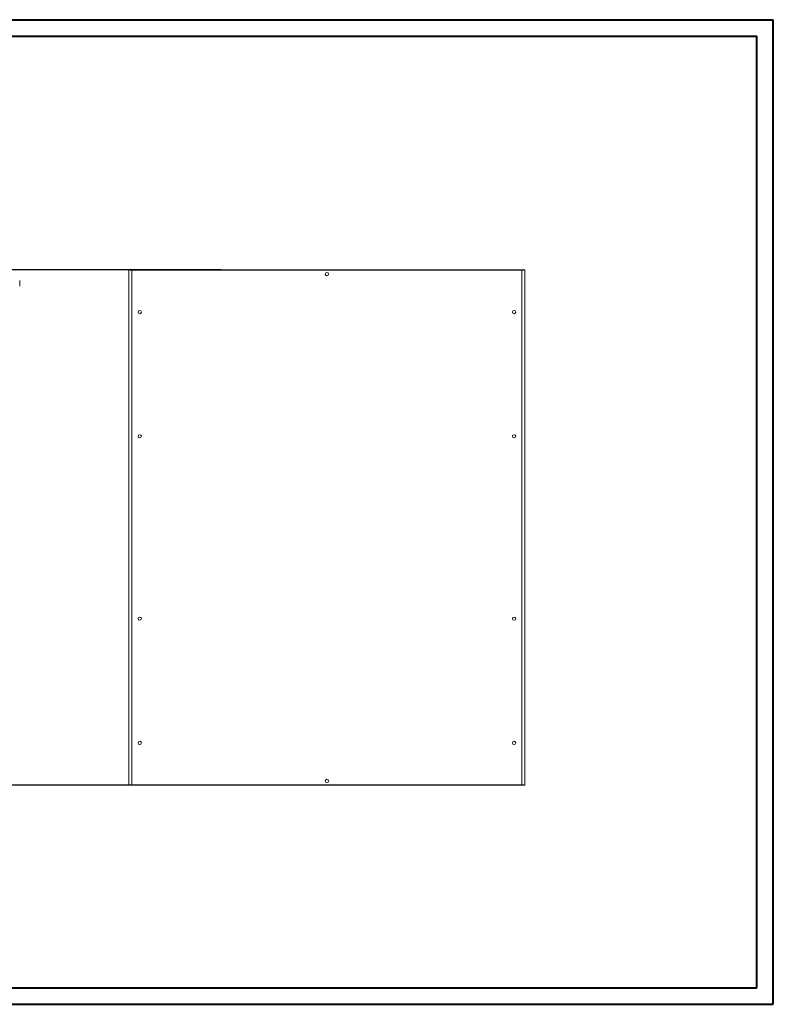
# Model space of a CAD drawing. Units: millimetres. Extents: x 41 to 4561, y 130 to 3168.
# Drawn here: x 2288 to 4561, y 130 to 3100 of the extents above; entities that cross this region are included whole.
import ezdxf

# ---------------------------------------------------------------- set-up
doc = ezdxf.new("R2010")
doc.units = ezdxf.units.MM
doc.layers.add('2', color=7, linetype='Continuous')
doc.dimstyles.new('ISO-25', dxfattribs={"dimtxt": 2.5, "dimasz": 2.5, "dimexe": 1.25, "dimexo": 0.625, "dimtad": 1, "dimtxsty": 'Standard', "dimcen": 2.5, "dimadec": 0, "dimazin": 0, "dimtfac": 1, "dimtmove": 0, "dimatfit": 3, "dimfxl": 1, "dimarcsym": 0})

# ---------------------------------------------------------------- blocks, each defined once
blk = doc.blocks.new('*D501')
at = {"layer": '2', "color": 0, "linetype": 'ByBlock', "lineweight": -2}
for p, q in [((2894.8, 2346.1), (353.7, 2346.1)), ((354.9, 2321.1), (354.9, 816.1)), ((2894.8, 791.1), (353.7, 791.1))]:
    blk.add_line(p, q, dxfattribs=at)
at = {"layer": '2', "color": 0, "linetype": 'ByBlock'}
for points in [[(350.8, 2321.1), (359.1, 2321.1), (354.9, 2346.1)], [(350.8, 816.1), (359.1, 816.1), (354.9, 791.1)]]:
    blk.add_solid(points, dxfattribs=at)
at = {"layer": 'Defpoints', "color": 0, "linetype": 'ByBlock'}
for p in [(2895.4, 2346.1), (354.9, 791.1), (2895.4, 791.1)]:
    blk.add_point(p, dxfattribs=at)
at = {"layer": '2', "color": 0, "linetype": 'ByBlock', "insert": (341.8, 1568.6), "char_height": 25, "attachment_point": 5, "rotation": 90}
blk.add_mtext('1555', dxfattribs=at)

msp = doc.modelspace()

# ---------------------------------------------------------------- linework, layer by layer
at = {"color": 0, "linetype": 'Continuous', "lineweight": 40}
for p, q in [((40.837, 3100.345), (4560.564, 3100.345)), ((4560.564, 130.345), (4560.564, 3100.345)), ((165.837, 3050.345), (4510.564, 3050.345)), ((4510.564, 180.345), (4510.564, 3050.345)), ((165.837, 180.345), (4510.564, 180.345)), ((40.837, 130.345), (4560.564, 130.345))]:
    msp.add_line(p, q, dxfattribs=at)
at = {"color": 7, "linetype": 'Continuous', "lineweight": 15}
for p, q in [((2617.187, 2346.098), (2618.687, 2346.098)), ((2617.187, 2346.098), (2617.187, 791.098)), ((2626.171, 2346.098), (2618.787, 2346.098)), ((2626.171, 2346.098), (2626.171, 2344.598)), ((3802.202, 2346.098), (2626.171, 2346.098)), ((2626.187, 792.608), (2626.187, 2344.588)), ((2626.187, 2344.588), (3802.187, 2344.588)), ((3802.187, 2344.588), (3802.187, 792.608)), ((3802.202, 2346.098), (3802.202, 2344.598)), ((3809.587, 2346.098), (3802.202, 2346.098)), ((3809.687, 2346.098), (3811.187, 2346.098)), ((3811.187, 791.098), (3811.187, 2346.098)), ((2618.687, 791.098), (2617.187, 791.098)), ((2618.787, 791.098), (2626.171, 791.098)), ((2626.171, 791.098), (2626.171, 792.598)), ((2626.171, 791.098), (3802.202, 791.098)), ((3802.187, 792.608), (2626.187, 792.608)), ((3802.202, 791.098), (3802.202, 792.598)), ((3802.202, 791.098), (3809.587, 791.098)), ((3811.187, 791.098), (3809.687, 791.098))]:
    msp.add_line(p, q, dxfattribs=at)
for centre in [(3214.187, 2333.098), (2649.687, 2218.598), (3778.687, 2218.598), (2649.687, 1843.598), (3778.687, 1843.598), (2649.687, 1293.598), (3778.687, 1293.598), (2649.687, 918.598), (3778.687, 918.598), (3214.187, 804.098)]:
    msp.add_circle(centre, 5, dxfattribs=at)
for centre, start, end in [((2287.152, 2313.098), 0, 60), ((2287.152, 2297.098), 300, 0)]:
    msp.add_arc(centre, 1, start, end, dxfattribs=at)
for points, knots in [([(2626.187, 2344.588), (2625.592, 2344.652), (2625.008, 2344.714), (2624.146, 2344.808), (2623.861, 2344.839), (2623.296, 2344.902), (2623.015, 2344.934), (2622.198, 2345.029), (2621.681, 2345.091), (2620.703, 2345.216), (2620.24, 2345.28), (2619.41, 2345.406), (2619.037, 2345.468), (2618.544, 2345.562), (2618.391, 2345.594), (2618.113, 2345.657), (2617.987, 2345.689), (2617.65, 2345.782), (2617.477, 2345.845), (2617.245, 2345.972), (2617.187, 2346.035), (2617.187, 2346.098)], [0, 0, 0, 0, 0.125, 0.125, 0.1875, 0.1875, 0.25, 0.25, 0.375, 0.375, 0.5, 0.5, 0.625, 0.625, 0.6875, 0.6875, 0.75, 0.75, 0.875, 0.875, 1, 1, 1, 1]), ([(2618.687, 2346.098), (2618.687, 2346.035), (2618.735, 2345.972), (2618.878, 2345.878), (2618.937, 2345.847), (2619.08, 2345.784), (2619.163, 2345.752), (2619.446, 2345.658), (2619.676, 2345.595), (2620.219, 2345.47), (2620.536, 2345.406), (2621.227, 2345.281), (2621.604, 2345.218), (2622.218, 2345.124), (2622.431, 2345.092), (2622.864, 2345.029), (2623.085, 2344.998), (2623.761, 2344.904), (2624.231, 2344.841), (2625.201, 2344.714), (2625.691, 2344.652), (2626.187, 2344.588)], [0, 0, 0, 0, 0.125, 0.125, 0.1875, 0.1875, 0.25, 0.25, 0.375, 0.375, 0.5, 0.5, 0.625, 0.625, 0.6875, 0.6875, 0.75, 0.75, 0.875, 0.875, 1, 1, 1, 1]), ([(2626.171, 2346.098), (2626.172, 2346.098), (2626.172, 2346.088), (2626.173, 2346.05), (2626.174, 2346.021), (2626.175, 2345.945), (2626.176, 2345.899), (2626.177, 2345.79), (2626.178, 2345.726), (2626.18, 2345.517), (2626.181, 2345.349), (2626.184, 2344.986), (2626.185, 2344.788), (2626.187, 2344.588)], [0, 0, 0, 0, 0.125, 0.125, 0.25, 0.25, 0.375, 0.375, 0.5, 0.5, 0.75, 0.75, 1, 1, 1, 1]), ([(3802.187, 2344.588), (3802.187, 2344.688), (3802.188, 2344.786), (3802.189, 2344.979), (3802.19, 2345.075), (3802.191, 2345.257), (3802.192, 2345.344), (3802.193, 2345.508), (3802.194, 2345.586), (3802.196, 2345.795), (3802.197, 2345.907), (3802.2, 2346.058), (3802.201, 2346.098), (3802.202, 2346.098)], [0, 0, 0, 0, 0.125, 0.125, 0.25, 0.25, 0.375, 0.375, 0.5, 0.5, 0.75, 0.75, 1, 1, 1, 1]), ([(3811.187, 2346.098), (3811.187, 2346.035), (3811.128, 2345.972), (3810.957, 2345.878), (3810.886, 2345.847), (3810.715, 2345.784), (3810.614, 2345.752), (3810.276, 2345.658), (3810, 2345.595), (3809.348, 2345.47), (3808.968, 2345.406), (3808.138, 2345.281), (3807.685, 2345.218), (3806.949, 2345.124), (3806.693, 2345.092), (3806.174, 2345.029), (3805.909, 2344.998), (3805.097, 2344.904), (3804.532, 2344.841), (3803.369, 2344.714), (3802.781, 2344.652), (3802.187, 2344.588)], [0, 0, 0, 0, 0.125, 0.125, 0.1875, 0.1875, 0.25, 0.25, 0.375, 0.375, 0.5, 0.5, 0.625, 0.625, 0.6875, 0.6875, 0.75, 0.75, 0.875, 0.875, 1, 1, 1, 1]), ([(3802.187, 2344.588), (3802.682, 2344.652), (3803.169, 2344.714), (3803.887, 2344.808), (3804.125, 2344.839), (3804.595, 2344.902), (3804.83, 2344.934), (3805.511, 2345.029), (3805.941, 2345.091), (3806.756, 2345.216), (3807.142, 2345.28), (3807.834, 2345.406), (3808.144, 2345.468), (3808.555, 2345.562), (3808.683, 2345.594), (3808.915, 2345.657), (3809.02, 2345.689), (3809.3, 2345.782), (3809.444, 2345.845), (3809.638, 2345.972), (3809.687, 2346.035), (3809.687, 2346.098)], [0, 0, 0, 0, 0.125, 0.125, 0.1875, 0.1875, 0.25, 0.25, 0.375, 0.375, 0.5, 0.5, 0.625, 0.625, 0.6875, 0.6875, 0.75, 0.75, 0.875, 0.875, 1, 1, 1, 1]), ([(2288.152, 2297.098), (2288.152, 2297.205), (2288.152, 2297.369), (2288.152, 2298.367), (2288.152, 2299.399), (2288.152, 2300.681), (2288.152, 2302.544), (2288.152, 2305.098), (2288.152, 2307.653), (2288.152, 2309.515), (2288.152, 2310.797), (2288.152, 2311.829), (2288.152, 2312.827), (2288.152, 2312.991), (2288.152, 2313.098)], [0, 0, 0, 0, 0.11972842, 0.18418033, 0.25, 0.31581967, 0.38027158, 0.5, 0.61972842, 0.68418033, 0.75, 0.81581967, 0.88027158, 1, 1, 1, 1]), ([(2617.187, 791.098), (2617.187, 791.161), (2617.244, 791.223), (2617.413, 791.316), (2617.483, 791.348), (2617.652, 791.41), (2617.751, 791.442), (2618.312, 791.599), (2618.979, 791.726), (2620.646, 791.978), (2621.645, 792.104), (2623.826, 792.356), (2625.006, 792.482), (2626.187, 792.608)], [0, 0, 0, 0, 0.125, 0.125, 0.1875, 0.1875, 0.25, 0.25, 0.5, 0.5, 0.75, 0.75, 1, 1, 1, 1]), ([(2626.187, 792.608), (2625.691, 792.545), (2625.204, 792.482), (2624.486, 792.388), (2624.249, 792.357), (2623.778, 792.294), (2623.544, 792.262), (2622.863, 792.168), (2622.432, 792.105), (2621.617, 791.98), (2621.231, 791.916), (2620.539, 791.791), (2620.229, 791.728), (2619.818, 791.634), (2619.69, 791.602), (2619.458, 791.539), (2619.354, 791.508), (2619.073, 791.414), (2618.929, 791.351), (2618.735, 791.224), (2618.687, 791.162), (2618.687, 791.098)], [0, 0, 0, 0, 0.125, 0.125, 0.1875, 0.1875, 0.25, 0.25, 0.375, 0.375, 0.5, 0.5, 0.625, 0.625, 0.6875, 0.6875, 0.75, 0.75, 0.875, 0.875, 1, 1, 1, 1]), ([(2626.187, 792.608), (2626.186, 792.508), (2626.185, 792.41), (2626.184, 792.218), (2626.183, 792.122), (2626.182, 791.939), (2626.181, 791.852), (2626.18, 791.688), (2626.179, 791.61), (2626.177, 791.402), (2626.176, 791.289), (2626.173, 791.138), (2626.172, 791.098), (2626.171, 791.098)], [0, 0, 0, 0, 0.125, 0.125, 0.25, 0.25, 0.375, 0.375, 0.5, 0.5, 0.75, 0.75, 1, 1, 1, 1]), ([(3802.202, 791.098), (3802.202, 791.098), (3802.201, 791.108), (3802.2, 791.146), (3802.199, 791.175), (3802.198, 791.251), (3802.197, 791.297), (3802.196, 791.407), (3802.195, 791.47), (3802.193, 791.679), (3802.192, 791.848), (3802.189, 792.211), (3802.188, 792.409), (3802.187, 792.608)], [0, 0, 0, 0, 0.125, 0.125, 0.25, 0.25, 0.375, 0.375, 0.5, 0.5, 0.75, 0.75, 1, 1, 1, 1]), ([(3802.187, 792.608), (3802.777, 792.545), (3803.357, 792.483), (3804.214, 792.39), (3804.497, 792.359), (3805.059, 792.296), (3805.338, 792.265), (3806.702, 792.107), (3807.704, 791.981), (3809.376, 791.729), (3810.046, 791.603), (3810.951, 791.35), (3811.187, 791.224), (3811.187, 791.098)], [0, 0, 0, 0, 0.125, 0.125, 0.1875, 0.1875, 0.25, 0.25, 0.5, 0.5, 0.75, 0.75, 1, 1, 1, 1]), ([(3809.687, 791.098), (3809.687, 791.162), (3809.638, 791.224), (3809.495, 791.318), (3809.436, 791.349), (3809.293, 791.412), (3809.21, 791.444), (3808.928, 791.539), (3808.697, 791.601), (3808.154, 791.726), (3807.838, 791.79), (3807.146, 791.916), (3806.769, 791.978), (3806.155, 792.072), (3805.942, 792.104), (3805.509, 792.167), (3805.288, 792.199), (3804.612, 792.292), (3804.142, 792.355), (3803.172, 792.482), (3802.682, 792.545), (3802.187, 792.608)], [0, 0, 0, 0, 0.125, 0.125, 0.1875, 0.1875, 0.25, 0.25, 0.375, 0.375, 0.5, 0.5, 0.625, 0.625, 0.6875, 0.6875, 0.75, 0.75, 0.875, 0.875, 1, 1, 1, 1])]:
    msp.add_open_spline(points, degree=3, knots=knots, dxfattribs=at)

# ---------------------------------------------------------------- dimensions: what is measured, and where the dimension line sits
at = {"layer": '2', "color": 4, "linetype": 'ByBlock'}
dim = msp.add_linear_dim(base=(354.935, 791.098), p1=(2895.435, 2346.098), p2=(2895.435, 791.098), angle=270, dimstyle='ISO-25', override={"dimtxt": 25, "dimasz": 25}, dxfattribs=at)
dim.commit()
dim.dimension.update_dxf_attribs({"geometry": '*D501', "text_midpoint": (354.935, 1568.598), "dimtype": 160})

doc.saveas('drawing.dxf')
